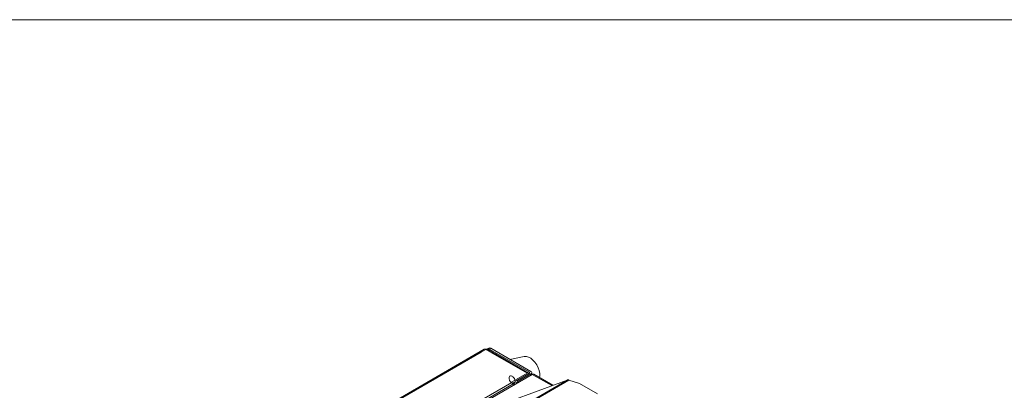
# Model space of a CAD drawing. Units: millimetres. Extents: x 22 to 2351, y 27 to 1658.
# Drawn here: x 1610 to 2103, y 1473 to 1658 of the extents above; entities that cross this region are included whole.
import ezdxf

# ---------------------------------------------------------------- set-up
doc = ezdxf.new("R2010")
doc.units = ezdxf.units.MM

msp = doc.modelspace()

# ---------------------------------------------------------------- linework, layer by layer
at = {"color": 7, "linetype": 'Continuous', "lineweight": 0}
msp.add_line((21.9, 1658.1), (2350.88, 1658.1), dxfattribs=at)
at = {"color": 7, "linetype": 'Continuous', "lineweight": 15}
for p, q in [((1844.29, 1493.42), (1843.81, 1493.15)), ((1845, 1493.83), (1844.29, 1493.42)), ((1846, 1493.73), (1845.29, 1493.33)), ((1845.29, 1493.33), (1865.37, 1481.73)), ((1866.08, 1482.14), (1846, 1493.73)), ((1636.37, 1373.5), (1841.24, 1491.77)), ((1842.8, 1493.18), (1637.93, 1374.91)), ((1843.55, 1493.1), (1841.24, 1491.77)), ((1864.19, 1481.19), (1843.55, 1493.1)), ((1864.94, 1481.27), (1844.49, 1493.07)), ((1862.79, 1489.63), (1855.64, 1488.17)), ((1820.78, 1454.07), (1866.8, 1480.64)), ((1856.41, 1476.7), (1864.19, 1481.19)), ((1865.37, 1481.32), (1859.01, 1477.65)), ((1859.72, 1477.24), (1866.08, 1480.92)), ((1866.52, 1480.48), (1866.52, 1481.53)), ((1877.11, 1475.2), (1867.55, 1480.71)), ((1884.23, 1477.82), (1830.63, 1446.66)), ((1885.08, 1477.82), (1831.07, 1446.42)), ((1884.23, 1477.82), (1834.88, 1459.64)), ((1856.41, 1476.7), (1856.55, 1476.62)), ((1857.01, 1476.23), (1858.24, 1476.95)), ((1857.03, 1476.15), (1857.05, 1476.25)), ((1857.3, 1475.83), (1857.59, 1475.32)), ((1859.72, 1477.24), (1859.01, 1477.65)), ((1890.43, 1476.12), (1885.08, 1477.82)), ((1899.51, 1470.91), (1890.43, 1476.12))]:
    msp.add_line(p, q, dxfattribs=at)
at = {"color": 8, "linetype": 'Continuous', "lineweight": 15}
for p, q in [((1865.37, 1481.32), (1865.37, 1481.73)), ((1866.08, 1480.92), (1866.08, 1480.23)), ((1866.8, 1480.64), (1876.57, 1475)), ((1820.65, 1455.9), (1856.55, 1476.62)), ((1820.78, 1454.75), (1857.3, 1475.83))]:
    msp.add_line(p, q, dxfattribs=at)
at = {"color": 7, "linetype": 'Continuous', "lineweight": 15, "flags": 128}
for points in [[(1870.53, 1481.11), (1870.27, 1482.52), (1869.77, 1483.96), (1869.06, 1485.37), (1868.17, 1486.67), (1867.16, 1487.79), (1866.07, 1488.69), (1864.95, 1489.32), (1863.87, 1489.64), (1862.87, 1489.64), (1862.79, 1489.63)], [(1870.42, 1479.06), (1870.55, 1479.82), (1870.53, 1481.11)]]:
    msp.add_lwpolyline(points, dxfattribs=at)
at = {"color": 7, "linetype": 'Continuous', "lineweight": 15}
for centre, radius, start, end in [((1844.7, 1492.51), 1.01, 54.3825, 114.3135), ((1845.41, 1492.92), 1.01, 54.3825, 114.3135), ((1864.61, 1480.68), 0.666, 45.4004, 129.1489), ((1865.3, 1481.53), 0.218, 290.784, 69.213), ((1865.85, 1481.53), 0.655, 290.7834, 69.2166), ((1867.24, 1480.05), 0.737, 64.9292, 126.3819), ((1855.4, 1474.79), 2.16, 28.8559, 58.0449), ((1860.69, 1475.04), 3.1, 122.7589, 174.6745), ((1861.32, 1474.71), 3, 122.3016, 156.8984)]:
    msp.add_arc(centre, radius, start, end, dxfattribs=at)
for points, knots in [([(1842.8, 1493.18), (1842.93, 1493.22), (1843.18, 1493.31), (1843.51, 1493.26), (1843.66, 1493.13), (1843.67, 1493.12)], [0, 0, 0, 0, 0.479396, 0.9588, 1, 1, 1, 1]), ([(1841.24, 1491.77), (1841.23, 1491.78), (1841.2, 1491.8), (1841.18, 1491.86), (1841.2, 1492), (1841.62, 1492.44), (1842.23, 1492.84), (1842.73, 1493.14), (1842.8, 1493.18)], [0, 0, 0, 0, 0.018753, 0.042923, 0.088337, 0.251841, 0.900155, 1, 1, 1, 1]), ([(1844.49, 1493.07), (1844.35, 1493.13), (1844.07, 1493.24), (1843.73, 1493.15), (1843.55, 1493.1)], [0, 0, 0, 0, 0.499949, 1, 1, 1, 1]), ([(1857.47, 1476.25), (1857.72, 1476.41), (1858.17, 1476.7), (1858.19, 1477.06), (1858.2, 1477.46), (1858.12, 1477.92), (1857.87, 1478.53), (1857.49, 1479.1), (1857.02, 1479.56), (1856.52, 1479.86), (1856.03, 1479.95), (1855.62, 1479.84), (1855.32, 1479.54), (1855.21, 1479.17), (1855.18, 1478.75), (1855.22, 1478.28), (1855.44, 1477.65), (1855.78, 1477.05), (1856.21, 1476.57), (1856.68, 1476.25), (1857.12, 1476.13), (1857.49, 1476.23), (1857.71, 1476.42), (1857.75, 1476.62), (1857.76, 1476.67)], [0, 0, 0, 0, 0.061368, 0.111, 0.126225, 0.175836, 0.225446, 0.275079, 0.3247, 0.374318, 0.42395, 0.473574, 0.523192, 0.572825, 0.58805, 0.637661, 0.687271, 0.736904, 0.786524, 0.836143, 0.885775, 0.935398, 0.985016, 1, 1, 1, 1]), ([(1857.36, 1476.44), (1857.36, 1476.43), (1857.34, 1476.26), (1857.22, 1476.1), (1857.07, 1476.04), (1857.03, 1476.03)], [0, 0, 0, 0, 0.037305, 0.763063, 1, 1, 1, 1]), ([(1857.12, 1476.05), (1857.12, 1476.05), (1857.24, 1476.08), (1857.36, 1476.22), (1857.4, 1476.42), (1857.41, 1476.46)], [0, 0, 0, 0, 0.0157545, 0.7717142, 1, 1, 1, 1]), ([(1857.71, 1476.64), (1857.71, 1476.63), (1857.69, 1476.46), (1857.58, 1476.3), (1857.43, 1476.25), (1857.39, 1476.23)], [0, 0, 0, 0, 0.037305, 0.763063, 1, 1, 1, 1]), ([(1885.08, 1477.82), (1885.01, 1477.84), (1884.85, 1477.88), (1884.56, 1477.9), (1884.36, 1477.85), (1884.23, 1477.82)], [0, 0, 0, 0, 0.252006, 0.504029, 1, 1, 1, 1])]:
    msp.add_open_spline(points, degree=3, knots=knots, dxfattribs=at)

doc.saveas('drawing.dxf')
